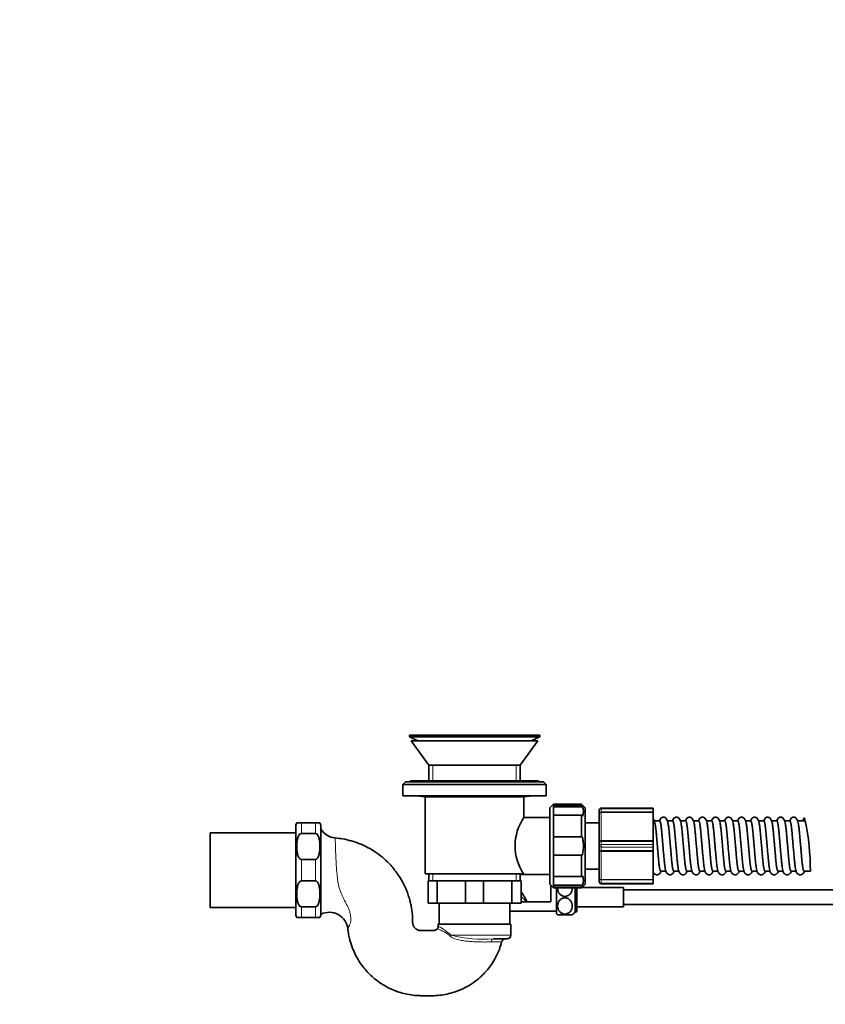
# Model space of a CAD drawing. Units: millimetres. Extents: x 0 to 1478, y 0 to 1761.
# Drawn here: x 0 to 433, y 732 to 1262 of the extents above; entities that cross this region are included whole.
import ezdxf
from ezdxf import colors
from ezdxf.entities.mleader import LeaderData, LeaderLine
from ezdxf.math import Vec2, Vec3

# ---------------------------------------------------------------- set-up
doc = ezdxf.new("R2010")
doc.units = ezdxf.units.MM
doc.layers.add('DV4_Défaut', color=7, linetype='Continuous')
doc.layers.add('Défaut', color=7, linetype='Continuous')

# ---------------------------------------------------------------- blocks, each defined once
blk = doc.blocks.new('_DOT')
at = {"color": 0}
blk.add_line((0, 0), (-1, 0), dxfattribs=at)
at = {"color": 0, "const_width": 0.333}
blk.add_lwpolyline([(-0.1665, 0, 1), (0.1665, 0, 1)], format="xyb", close=True, dxfattribs=at)
blk = doc.blocks.new('SE3')
at = {"layer": 'DV4_Défaut', "color": 7, "linetype": 'Continuous', "lineweight": 35}
for p, q in [((209.48, 876.92), (279.48, 876.92)), ((209.48, 876.92), (209.48, 876.12)), ((209.48, 876.12), (279.48, 876.12)), ((209.48, 876.12), (214.02, 873.92)), ((278.48, 873.92), (210.48, 873.92)), ((210.48, 873.92), (219.98, 860.92)), ((268.98, 860.92), (278.48, 873.92)), ((274.94, 873.92), (279.48, 876.12)), ((279.48, 876.12), (279.48, 876.92)), ((219.98, 860.92), (219.98, 852.42)), ((268.98, 860.92), (219.98, 860.92)), ((268.98, 852.42), (268.98, 860.92)), ((207.35, 851.92), (205.98, 850.55)), ((205.98, 850.55), (282.98, 850.55)), ((205.98, 850.55), (205.98, 844.42)), ((207.35, 851.92), (281.61, 851.92)), ((210.13, 852.42), (278.82, 852.42)), ((210.13, 852.42), (210.13, 851.92)), ((278.82, 851.92), (278.82, 852.42)), ((282.98, 850.55), (281.61, 851.92)), ((282.98, 844.42), (282.98, 850.55)), ((205.98, 844.42), (282.98, 844.42)), ((213.03, 844.42), (217.98, 843.81)), ((217.98, 843.81), (270.98, 843.81)), ((217.98, 843.81), (217.98, 802.42)), ((270.98, 843.81), (275.92, 844.42)), ((270.98, 832.66), (270.98, 843.81)), ((286.98, 839.92), (284.98, 837.92)), ((284.98, 837.92), (284.98, 796.92)), ((286.98, 838.92), (286.98, 839.92)), ((301.98, 839.92), (286.98, 839.92)), ((286.98, 838.92), (286.98, 833.92)), ((301.98, 838.92), (286.98, 838.92)), ((286.98, 838.54), (302.4, 838.54)), ((301.98, 839.92), (301.98, 838.92)), ((303.98, 837.92), (301.98, 839.92)), ((302.4, 838.54), (301.98, 838.92)), ((303.98, 796.92), (303.98, 837.92)), ((311.48, 834.99), (311.48, 836.75)), ((340.48, 837.75), (312.48, 837.75)), ((340.48, 837.46), (340.48, 837.75)), ((340.48, 835.7), (340.48, 837.46)), ((284.98, 832.67), (270.97, 832.67)), ((286.98, 833.92), (286.98, 822.42)), ((286.98, 833.92), (301.98, 833.92)), ((301.98, 822.42), (301.98, 833.92)), ((301.98, 833.92), (302.4, 833.54)), ((311.48, 834.99), (311.48, 834.43)), ((311.48, 820.27), (311.48, 834.43)), ((340.48, 835.7), (340.48, 835.42)), ((340.48, 820.43), (340.48, 835.42)), ((148.4, 780.67), (148.4, 828.17)), ((151.4, 829.92), (148.97, 829.92)), ((158.9, 829.92), (151.4, 829.92)), ((158.9, 829.92), (161.34, 829.92)), ((161.9, 780.67), (161.9, 828.17)), ((311.48, 829.92), (303.98, 829.92)), ((343.99, 830.92), (340.99, 830.92)), ((350.99, 830.92), (347.99, 830.92)), ((357.99, 830.92), (354.99, 830.92)), ((364.99, 830.92), (361.99, 830.92)), ((371.99, 830.92), (368.99, 830.92)), ((378.99, 830.92), (375.99, 830.92)), ((385.99, 830.92), (382.99, 830.92)), ((392.99, 830.92), (389.99, 830.92)), ((399.99, 830.92), (396.99, 830.92)), ((406.99, 830.92), (403.99, 830.92)), ((413.99, 830.92), (410.99, 830.92)), ((420.99, 830.92), (417.99, 830.92)), ((422.17, 830.92), (420.99, 830.92)), ((102.4, 784.42), (102.4, 824.42)), ((148.4, 824.42), (102.4, 824.42)), ((158.9, 824.17), (151.4, 824.17)), ((286.98, 822.42), (286.98, 812.42)), ((301.98, 822.42), (286.98, 822.42)), ((302.4, 822.42), (301.98, 822.42)), ((311.48, 820.27), (311.48, 819.18)), ((311.48, 817.42), (311.48, 819.18)), ((311.48, 815.65), (311.48, 817.42)), ((311.48, 815.65), (311.48, 814.57)), ((340.48, 820.43), (340.48, 819.89)), ((340.48, 818.13), (340.48, 819.89)), ((340.48, 818.13), (340.48, 816.71)), ((340.48, 814.95), (340.48, 816.71)), ((158.9, 810.17), (151.4, 810.17)), ((286.98, 812.42), (286.98, 800.92)), ((286.98, 812.42), (301.98, 812.42)), ((301.98, 812.42), (302.4, 812.42)), ((301.98, 800.92), (301.98, 812.42)), ((311.48, 800.4), (311.48, 814.57)), ((340.48, 814.95), (340.48, 814.4)), ((340.48, 799.42), (340.48, 814.4)), ((303.98, 804.92), (311.48, 804.92)), ((217.98, 802.42), (270.83, 802.42)), ((219.98, 802.42), (219.98, 798.72)), ((268.98, 798.72), (268.98, 802.17)), ((268.98, 802.17), (284.98, 802.17)), ((286.98, 800.92), (286.98, 795.92)), ((301.98, 800.92), (286.98, 800.92)), ((302.4, 801.3), (301.98, 800.92)), ((311.48, 800.4), (311.48, 799.85)), ((311.48, 798.08), (311.48, 799.85)), ((344.49, 803.92), (347.27, 803.92)), ((351.49, 803.92), (354.27, 803.92)), ((358.49, 803.92), (361.27, 803.92)), ((365.49, 803.92), (368.27, 803.92)), ((372.49, 803.92), (375.27, 803.92)), ((379.49, 803.92), (382.27, 803.92)), ((386.49, 803.92), (389.27, 803.92)), ((393.49, 803.92), (396.27, 803.92)), ((400.49, 803.92), (403.27, 803.92)), ((407.49, 803.92), (410.27, 803.92)), ((414.49, 803.92), (417.27, 803.92)), ((421.49, 803.92), (424.99, 803.92)), ((158.9, 798.67), (151.4, 798.67)), ((224.37, 798.72), (219.48, 798.72)), ((219.48, 786.72), (219.48, 798.72)), ((239.59, 798.72), (224.37, 798.72)), ((224.37, 786.72), (224.37, 798.72)), ((249.37, 798.72), (239.59, 798.72)), ((239.59, 786.72), (239.59, 798.72)), ((264.59, 798.72), (249.37, 798.72)), ((249.37, 786.72), (249.37, 798.72)), ((269.48, 798.72), (264.59, 798.72)), ((264.59, 786.72), (264.59, 798.72)), ((269.48, 786.72), (269.48, 798.72)), ((284.98, 796.92), (286.98, 794.92)), ((285.48, 787.42), (285.48, 796.42)), ((286.98, 796.3), (302.4, 796.3)), ((286.98, 795.92), (286.98, 794.92)), ((286.98, 795.92), (301.98, 795.92)), ((286.98, 794.92), (301.98, 794.92)), ((288.48, 794.92), (288.48, 780.92)), ((298.48, 794.92), (298.48, 781.92)), ((299.48, 782.42), (299.48, 794.92)), ((301.98, 794.92), (303.98, 796.92)), ((301.98, 795.92), (302.4, 796.3)), ((301.98, 794.92), (301.98, 795.92)), ((324.48, 795.17), (302.23, 795.17)), ((312.48, 797.08), (340.48, 797.08)), ((324.48, 784.67), (324.48, 795.17)), ((340.48, 799.42), (340.48, 799.14)), ((340.48, 797.38), (340.48, 799.14)), ((340.48, 797.08), (340.48, 797.38)), ((269.48, 790.3), (272.31, 787.42)), ((441.48, 793.92), (324.48, 793.92)), ((102.4, 784.42), (148.4, 784.42)), ((158.9, 784.67), (151.4, 784.67)), ((224.37, 786.72), (219.48, 786.72)), ((239.59, 786.72), (224.37, 786.72)), ((225.48, 786.72), (225.48, 775.42)), ((249.37, 786.72), (239.59, 786.72)), ((264.59, 786.72), (249.37, 786.72)), ((263.48, 775.42), (263.48, 786.72)), ((269.48, 786.72), (264.59, 786.72)), ((272.31, 787.42), (270.04, 787.42)), ((285.48, 787.42), (272.31, 787.42)), ((299.48, 784.67), (324.48, 784.67)), ((324.48, 785.92), (441.48, 785.92)), ((148.97, 778.92), (151.4, 778.92)), ((158.9, 778.92), (151.4, 778.92)), ((161.34, 778.92), (158.9, 778.92)), ((263.48, 782.42), (288.48, 782.42)), ((296.95, 780.42), (289.1, 780.42)), ((298.48, 781.92), (298.98, 781.92)), ((224.98, 775.42), (263.98, 775.42)), ((224.98, 775.42), (224.98, 774.21)), ((263.98, 769.42), (263.98, 775.42)), ((261.98, 767.42), (254.66, 767.42))]:
    blk.add_line(p, q, dxfattribs=at)
at = {"layer": 'DV4_Défaut', "color": 7, "linetype": 'Continuous', "lineweight": 18}
for p, q in [((222.05, 852.42), (222.05, 860.92)), ((266.9, 852.42), (266.9, 860.92)), ((312.48, 837.46), (312.48, 837.75)), ((312.48, 837.46), (312.48, 835.7)), ((340.48, 837.46), (312.48, 837.46)), ((312.48, 835.7), (340.48, 835.7)), ((312.48, 835.42), (312.48, 835.7)), ((312.48, 835.42), (312.48, 820.43)), ((340.48, 835.42), (312.48, 835.42)), ((151.4, 829.92), (151.4, 824.17)), ((158.9, 824.17), (158.9, 829.92)), ((312.48, 820.43), (340.48, 820.43)), ((312.48, 819.89), (312.48, 820.43)), ((312.48, 819.89), (312.48, 818.13)), ((340.48, 819.89), (312.48, 819.89)), ((312.48, 818.13), (340.48, 818.13)), ((312.48, 816.71), (312.48, 818.13)), ((312.48, 816.71), (312.48, 814.95)), ((340.48, 816.71), (312.48, 816.71)), ((151.4, 810.17), (151.4, 798.67)), ((158.9, 798.67), (158.9, 810.17)), ((312.48, 814.95), (340.48, 814.95)), ((312.48, 814.4), (312.48, 814.95)), ((340.48, 814.4), (312.48, 814.4)), ((312.48, 814.4), (312.48, 799.42)), ((222.05, 798.72), (222.05, 802.42)), ((266.9, 798.72), (266.9, 802.42)), ((298.98, 794.92), (298.98, 781.92)), ((312.48, 799.42), (340.48, 799.42)), ((312.48, 799.14), (312.48, 799.42)), ((312.48, 799.14), (312.48, 797.38)), ((340.48, 799.14), (312.48, 799.14)), ((312.48, 797.38), (340.48, 797.38)), ((312.48, 797.08), (312.48, 797.38)), ((151.4, 784.67), (151.4, 778.92)), ((158.9, 778.92), (158.9, 784.67)), ((231.94, 769.42), (263.98, 769.42))]:
    blk.add_line(p, q, dxfattribs=at)
at = {"layer": 'DV4_Défaut', "color": 7, "linetype": 'Continuous', "lineweight": 35}
for centre, radius, start, end in [((297.22, 836.04), 5.76, 334.2642, 25.7358), ((312.48, 836.75), 1, 90, 180), ((293.11, 817.44), 26.86, 145.4647, 213.9947), ((422.99, 830.92), 2, 125.8925, 180), ((294.3, 803.92), 130.68, 12.6148, 12.6506), ((294.3, 803.92), 130.68, 11.9237, 12.6507), ((151.4, 828.17), 3, 143.8602, 180), ((158.9, 828.17), 3, 0, 36.1561), ((170.33, 831.59), 9.84, 211.0387, 265.645), ((294.3, 803.92), 130.68, 0.0002, 11.9239), ((297.22, 798.8), 5.76, 334.2642, 25.7358), ((312.48, 798.08), 1, 180, 270), ((151.4, 780.67), 3, 180, 216.166), ((158.9, 780.67), 3, 323.8692, 0), ((166.44, 771.79), 10, 6.3991, 116.7781), ((293.02, 785.95), 6.78, 227.8982, 235.0988), ((293.02, 785.95), 6.78, 305.3258, 323.523), ((298.98, 782.42), 0.5, 270, 0), ((223.33, 774.09), 1.63, 308.4572, 4.5774), ((261.98, 769.42), 2, 270, 0), ((261.03, 765.42), 2, 90.057, 165.6258)]:
    blk.add_arc(centre, radius, start, end, dxfattribs=at)
at = {"layer": 'DV4_Défaut', "color": 7, "linetype": 'Continuous', "lineweight": 18}
for centre, radius, start, end in [((209.02, 743.73), 34.43, 48.2608, 62.3921), ((219.61, 755.65), 17.76, 47.7949, 74.559), ((249.62, 840.13), 72.89, 255.968, 273.9701), ((280.33, -566.29), 1332.38, 90.91316, 91.16044)]:
    blk.add_arc(centre, radius, start, end, dxfattribs=at)
for centre, major_axis, ratio, start_param, end_param in [((312.48, 836.75), (-1, 0), 0.707107, 4.712389, 6.283185), ((312.48, 834.99), (-1, 0), 0.707107, 4.712389, 6.283185), ((312.48, 834.43), (-1, 0), 0.986275, 4.712389, 6.283185), ((312.48, 820.27), (-1, 0), 0.165113, 4.712389, 6.283185), ((312.48, 819.18), (1, 0), 0.707107, 1.570796, 3.141593), ((312.48, 817.42), (1, 0), 0.707107, 1.570796, 3.141593), ((312.48, 817.42), (1, 0), 0.707107, 3.141593, 4.712389), ((312.48, 815.65), (1, 0), 0.707107, 3.141593, 4.712389), ((312.48, 814.57), (1, 0), 0.165113, 3.141593, 4.712389), ((312.48, 800.4), (1, 0), 0.986275, 3.141593, 4.712389), ((312.48, 799.85), (1, 0), 0.707107, 3.141593, 4.712389), ((312.48, 798.08), (1, 0), 0.707107, 3.141593, 4.712389), ((230.66, 769.42), (1.31, 1.51), 0.534847, 4.773013, 5.147969), ((254.66, 765.42), (0, -2), 0.669405, 3.141593, 4.509831)]:
    blk.add_ellipse(centre, major_axis=major_axis, ratio=ratio, start_param=start_param, end_param=end_param, dxfattribs=at)
at = {"layer": 'DV4_Défaut', "color": 7, "linetype": 'Continuous', "lineweight": 35}
for points, knots in [([(342.74, 817.42), (342.65, 818.43), (342.49, 820.21), (342.23, 823.09), (342.01, 825.71), (341.76, 827.92), (341.48, 829.68), (341.12, 831.06), (340.73, 831.79), (340.51, 832.08)], [0, 0, 0, 0, 0.146005, 0.299606, 0.458626, 0.618992, 0.762943, 0.889697, 1, 1, 1, 1]), ([(345.99, 832.92), (345.7, 832.88), (345.25, 832.81), (344.48, 832.21), (344.07, 831.5), (343.87, 830.98), (343.86, 830.93)], [0, 0, 0, 0, 0.272607, 0.523636, 0.952593, 1, 1, 1, 1]), ([(349.74, 817.42), (349.65, 818.43), (349.49, 820.21), (349.23, 823.09), (349.01, 825.71), (348.76, 827.92), (348.48, 829.68), (348.09, 831.16), (347.49, 832.21), (346.72, 832.81), (346.27, 832.88), (345.99, 832.92)], [0, 0, 0, 0, 0.121898, 0.250139, 0.382904, 0.516794, 0.636977, 0.742803, 0.85862, 0.926397, 1, 1, 1, 1]), ([(352.99, 832.92), (352.7, 832.88), (352.25, 832.81), (351.48, 832.21), (351.07, 831.5), (350.87, 830.98), (350.86, 830.93)], [0, 0, 0, 0, 0.272607, 0.523636, 0.952593, 1, 1, 1, 1]), ([(356.74, 817.42), (356.65, 818.43), (356.49, 820.21), (356.23, 823.09), (356.01, 825.71), (355.76, 827.92), (355.48, 829.68), (355.09, 831.16), (354.49, 832.21), (353.72, 832.81), (353.27, 832.88), (352.99, 832.92)], [0, 0, 0, 0, 0.121898, 0.250139, 0.382904, 0.516794, 0.636977, 0.742803, 0.85862, 0.926397, 1, 1, 1, 1]), ([(359.99, 832.92), (359.7, 832.88), (359.25, 832.81), (358.48, 832.21), (358.07, 831.5), (357.87, 830.98), (357.86, 830.93)], [0, 0, 0, 0, 0.272607, 0.523636, 0.952593, 1, 1, 1, 1]), ([(363.74, 817.42), (363.65, 818.43), (363.49, 820.21), (363.23, 823.09), (363.01, 825.71), (362.76, 827.92), (362.48, 829.68), (362.09, 831.16), (361.49, 832.21), (360.72, 832.81), (360.27, 832.88), (359.99, 832.92)], [0, 0, 0, 0, 0.121898, 0.250139, 0.382904, 0.516794, 0.636977, 0.742803, 0.85862, 0.926397, 1, 1, 1, 1]), ([(366.99, 832.92), (366.7, 832.88), (366.25, 832.81), (365.48, 832.21), (365.07, 831.5), (364.87, 830.98), (364.86, 830.93)], [0, 0, 0, 0, 0.272607, 0.523636, 0.952593, 1, 1, 1, 1]), ([(370.74, 817.42), (370.65, 818.43), (370.49, 820.21), (370.23, 823.09), (370.01, 825.71), (369.76, 827.92), (369.48, 829.68), (369.09, 831.16), (368.49, 832.21), (367.72, 832.81), (367.27, 832.88), (366.99, 832.92)], [0, 0, 0, 0, 0.121898, 0.250139, 0.382904, 0.516794, 0.636977, 0.742803, 0.85862, 0.926397, 1, 1, 1, 1]), ([(373.99, 832.92), (373.7, 832.88), (373.25, 832.81), (372.48, 832.21), (372.07, 831.5), (371.87, 830.98), (371.86, 830.93)], [0, 0, 0, 0, 0.272607, 0.523636, 0.952593, 1, 1, 1, 1]), ([(377.74, 817.42), (377.65, 818.43), (377.49, 820.21), (377.23, 823.09), (377.01, 825.71), (376.76, 827.92), (376.48, 829.68), (376.09, 831.16), (375.49, 832.21), (374.72, 832.81), (374.27, 832.88), (373.99, 832.92)], [0, 0, 0, 0, 0.121898, 0.250139, 0.382904, 0.516794, 0.636977, 0.742803, 0.85862, 0.926397, 1, 1, 1, 1]), ([(380.99, 832.92), (380.7, 832.88), (380.25, 832.81), (379.48, 832.21), (379.07, 831.5), (378.87, 830.98), (378.86, 830.93)], [0, 0, 0, 0, 0.272607, 0.523636, 0.952593, 1, 1, 1, 1]), ([(384.74, 817.42), (384.65, 818.43), (384.49, 820.21), (384.23, 823.09), (384.01, 825.71), (383.76, 827.92), (383.48, 829.68), (383.09, 831.16), (382.49, 832.21), (381.72, 832.81), (381.27, 832.88), (380.99, 832.92)], [0, 0, 0, 0, 0.121898, 0.250139, 0.382904, 0.516794, 0.636977, 0.742803, 0.85862, 0.926397, 1, 1, 1, 1]), ([(387.99, 832.92), (387.7, 832.88), (387.25, 832.81), (386.48, 832.21), (386.07, 831.5), (385.87, 830.98), (385.86, 830.93)], [0, 0, 0, 0, 0.272607, 0.523636, 0.952593, 1, 1, 1, 1]), ([(391.74, 817.42), (391.65, 818.43), (391.49, 820.21), (391.23, 823.09), (391.01, 825.71), (390.76, 827.92), (390.48, 829.68), (390.09, 831.16), (389.49, 832.21), (388.72, 832.81), (388.27, 832.88), (387.99, 832.92)], [0, 0, 0, 0, 0.121898, 0.250139, 0.382904, 0.516794, 0.636977, 0.742803, 0.85862, 0.926397, 1, 1, 1, 1]), ([(394.99, 832.92), (394.7, 832.88), (394.25, 832.81), (393.48, 832.21), (393.07, 831.5), (392.87, 830.98), (392.86, 830.93)], [0, 0, 0, 0, 0.272607, 0.523636, 0.952593, 1, 1, 1, 1]), ([(398.74, 817.42), (398.65, 818.43), (398.49, 820.21), (398.23, 823.09), (398.01, 825.71), (397.76, 827.92), (397.48, 829.68), (397.09, 831.16), (396.49, 832.21), (395.72, 832.81), (395.27, 832.88), (394.99, 832.92)], [0, 0, 0, 0, 0.121898, 0.250139, 0.382904, 0.516794, 0.636977, 0.742803, 0.85862, 0.926397, 1, 1, 1, 1]), ([(401.99, 832.92), (401.7, 832.88), (401.25, 832.81), (400.48, 832.21), (400.07, 831.5), (399.87, 830.98), (399.86, 830.93)], [0, 0, 0, 0, 0.272607, 0.523636, 0.952593, 1, 1, 1, 1]), ([(405.74, 817.42), (405.65, 818.43), (405.49, 820.21), (405.23, 823.09), (405.01, 825.71), (404.76, 827.92), (404.48, 829.68), (404.09, 831.16), (403.49, 832.21), (402.72, 832.81), (402.27, 832.88), (401.99, 832.92)], [0, 0, 0, 0, 0.121898, 0.250139, 0.382904, 0.516794, 0.636977, 0.742803, 0.85862, 0.926397, 1, 1, 1, 1]), ([(408.99, 832.92), (408.7, 832.88), (408.25, 832.81), (407.48, 832.21), (407.07, 831.5), (406.87, 830.98), (406.86, 830.93)], [0, 0, 0, 0, 0.272607, 0.523636, 0.952593, 1, 1, 1, 1]), ([(412.74, 817.42), (412.65, 818.43), (412.49, 820.21), (412.23, 823.09), (412.01, 825.71), (411.76, 827.92), (411.48, 829.68), (411.09, 831.16), (410.49, 832.21), (409.72, 832.81), (409.27, 832.88), (408.99, 832.92)], [0, 0, 0, 0, 0.121898, 0.250139, 0.382904, 0.516794, 0.636977, 0.742803, 0.85862, 0.926397, 1, 1, 1, 1]), ([(415.99, 832.92), (415.7, 832.88), (415.25, 832.81), (414.48, 832.21), (414.07, 831.5), (413.87, 830.98), (413.86, 830.93)], [0, 0, 0, 0, 0.272607, 0.523636, 0.952593, 1, 1, 1, 1]), ([(419.74, 817.42), (419.65, 818.43), (419.49, 820.21), (419.23, 823.09), (419.01, 825.71), (418.76, 827.92), (418.48, 829.68), (418.09, 831.16), (417.49, 832.21), (416.72, 832.81), (416.27, 832.88), (415.99, 832.92)], [0, 0, 0, 0, 0.121898, 0.250139, 0.382904, 0.516794, 0.636977, 0.742803, 0.85862, 0.926397, 1, 1, 1, 1]), ([(421.82, 832.42), (421.75, 832.37), (421.37, 832.1), (421.07, 831.51), (420.88, 830.98), (420.86, 830.93)], [0, 0, 0, 0, 0.1322219, 0.9146946, 1, 1, 1, 1]), ([(151.4, 810.17), (151.02, 810.17), (150.69, 810.38), (150.21, 810.88), (150.03, 811.17), (149.59, 812.06), (149.42, 812.7), (149.04, 814.6), (148.97, 815.88), (148.97, 818.45), (149.04, 819.74), (149.42, 821.63), (149.59, 822.27), (150.03, 823.16), (150.2, 823.45), (150.68, 823.95), (151.02, 824.17), (151.4, 824.17)], [0, 0, 0, 0, 0.0625, 0.0625, 0.125, 0.125, 0.25, 0.25, 0.5, 0.5, 0.75, 0.75, 0.875, 0.875, 0.9375, 0.9375, 1, 1, 1, 1]), ([(158.9, 824.17), (159.29, 824.17), (159.62, 823.95), (160.1, 823.46), (160.28, 823.16), (160.72, 822.27), (160.89, 821.64), (161.27, 819.74), (161.34, 818.46), (161.34, 815.88), (161.27, 814.6), (160.89, 812.71), (160.72, 812.07), (160.28, 811.17), (160.1, 810.88), (159.62, 810.39), (159.29, 810.17), (158.9, 810.17)], [0, 0, 0, 0, 0.0625, 0.0625, 0.125, 0.125, 0.25, 0.25, 0.5, 0.5, 0.75, 0.75, 0.875, 0.875, 0.9375, 0.9375, 1, 1, 1, 1]), ([(224.33, 772.82), (224.21, 772.69), (223.95, 772.41), (223.42, 772.1), (222.91, 771.99), (222.48, 771.94), (221.94, 771.91), (221, 771.92), (219.27, 771.91), (217.5, 771.92), (216.04, 771.92), (215.06, 771.94), (214.04, 772.18), (212.95, 772.77), (212.2, 773.53), (211.58, 774.42), (211.3, 775.29), (211.21, 776.01), (211.19, 776.6), (211.19, 778.02), (211.08, 780.31), (210.72, 783.23), (210.24, 785.9), (209.63, 788.46), (208.85, 791.05), (207.79, 793.88), (206.1, 797.55), (203.44, 802.11), (199.87, 806.68), (195.89, 810.63), (191.74, 813.89), (187.34, 816.57), (182.8, 818.67), (178.32, 820.2), (173.78, 821.29), (171.03, 821.58), (169.58, 821.72)], [0, 0, 0, 0, 0.006031, 0.014718, 0.021041, 0.024796, 0.029975, 0.040451, 0.05869, 0.092068, 0.104109, 0.110977, 0.127506, 0.141143, 0.154729, 0.165555, 0.179865, 0.187057, 0.191567, 0.200863, 0.238235, 0.273799, 0.306585, 0.335474, 0.36847, 0.403652, 0.443806, 0.513232, 0.592861, 0.651366, 0.714313, 0.781964, 0.836092, 0.893269, 0.952604, 1, 1, 1, 1]), ([(302.4, 812.42), (302.59, 813.24), (302.73, 814.07), (302.93, 815.74), (302.98, 816.58), (302.98, 818.25), (302.93, 819.09), (302.78, 820.35), (302.72, 820.77), (302.58, 821.6), (302.5, 822.01), (302.4, 822.42)], [0, 0, 0, 0, 0.25, 0.25, 0.5, 0.5, 0.75, 0.75, 0.875, 0.875, 1, 1, 1, 1]), ([(345.74, 817.42), (345.83, 816.28), (346, 814.36), (346.27, 811.36), (346.49, 808.8), (346.74, 806.67), (346.99, 805.05), (347.24, 803.95), (347.46, 803.27), (347.89, 802.62), (348.33, 802.23), (348.86, 802), (349.37, 801.89), (349.95, 801.94), (350.55, 802.17), (351.02, 802.56), (351.38, 803.05), (351.55, 803.43), (351.66, 803.77), (351.69, 803.88)], [0, 0, 0, 0, 0.108881, 0.216503, 0.321945, 0.424787, 0.521272, 0.609606, 0.687319, 0.723078, 0.759222, 0.778867, 0.801001, 0.825317, 0.847171, 0.87886, 0.90267, 0.969631, 1, 1, 1, 1]), ([(352.74, 817.42), (352.83, 816.28), (353, 814.36), (353.27, 811.36), (353.49, 808.8), (353.74, 806.67), (353.99, 805.05), (354.24, 803.95), (354.46, 803.27), (354.89, 802.62), (355.33, 802.23), (355.86, 802), (356.37, 801.89), (356.95, 801.94), (357.55, 802.17), (358.02, 802.56), (358.38, 803.05), (358.55, 803.43), (358.66, 803.77), (358.69, 803.88)], [0, 0, 0, 0, 0.108881, 0.216503, 0.321945, 0.424787, 0.521272, 0.609606, 0.687319, 0.723078, 0.759222, 0.778867, 0.801001, 0.825317, 0.847171, 0.87886, 0.90267, 0.969631, 1, 1, 1, 1]), ([(359.74, 817.42), (359.83, 816.28), (360, 814.36), (360.27, 811.36), (360.49, 808.8), (360.74, 806.67), (360.99, 805.05), (361.24, 803.95), (361.46, 803.27), (361.89, 802.62), (362.33, 802.23), (362.86, 802), (363.37, 801.89), (363.95, 801.94), (364.55, 802.17), (365.02, 802.56), (365.38, 803.05), (365.55, 803.43), (365.66, 803.77), (365.69, 803.88)], [0, 0, 0, 0, 0.108881, 0.216503, 0.321945, 0.424787, 0.521272, 0.609606, 0.687319, 0.723078, 0.759222, 0.778867, 0.801001, 0.825317, 0.847171, 0.87886, 0.90267, 0.969631, 1, 1, 1, 1]), ([(366.74, 817.42), (366.83, 816.28), (367, 814.36), (367.27, 811.36), (367.49, 808.8), (367.74, 806.67), (367.99, 805.05), (368.24, 803.95), (368.46, 803.27), (368.89, 802.62), (369.33, 802.23), (369.86, 802), (370.37, 801.89), (370.95, 801.94), (371.55, 802.17), (372.02, 802.56), (372.38, 803.05), (372.55, 803.43), (372.66, 803.77), (372.69, 803.88)], [0, 0, 0, 0, 0.108881, 0.216503, 0.321945, 0.424787, 0.521272, 0.609606, 0.687319, 0.723078, 0.759222, 0.778867, 0.801001, 0.825317, 0.847171, 0.87886, 0.90267, 0.969631, 1, 1, 1, 1]), ([(373.74, 817.42), (373.83, 816.28), (374, 814.36), (374.27, 811.36), (374.49, 808.8), (374.74, 806.67), (374.99, 805.05), (375.24, 803.95), (375.46, 803.27), (375.89, 802.62), (376.33, 802.23), (376.86, 802), (377.37, 801.89), (377.95, 801.94), (378.55, 802.17), (379.02, 802.56), (379.38, 803.05), (379.55, 803.43), (379.66, 803.77), (379.69, 803.88)], [0, 0, 0, 0, 0.108881, 0.216503, 0.321945, 0.424787, 0.521272, 0.609606, 0.687319, 0.723078, 0.759222, 0.778867, 0.801001, 0.825317, 0.847171, 0.87886, 0.90267, 0.969631, 1, 1, 1, 1]), ([(380.74, 817.42), (380.83, 816.28), (381, 814.36), (381.27, 811.36), (381.49, 808.8), (381.74, 806.67), (381.99, 805.05), (382.24, 803.95), (382.46, 803.27), (382.89, 802.62), (383.33, 802.23), (383.86, 802), (384.37, 801.89), (384.95, 801.94), (385.55, 802.17), (386.02, 802.56), (386.38, 803.05), (386.55, 803.43), (386.66, 803.77), (386.69, 803.88)], [0, 0, 0, 0, 0.108881, 0.216503, 0.321945, 0.424787, 0.521272, 0.609606, 0.687319, 0.723078, 0.759222, 0.778867, 0.801001, 0.825317, 0.847171, 0.87886, 0.90267, 0.969631, 1, 1, 1, 1]), ([(387.74, 817.42), (387.83, 816.28), (388, 814.36), (388.27, 811.36), (388.49, 808.8), (388.74, 806.67), (388.99, 805.05), (389.24, 803.95), (389.46, 803.27), (389.89, 802.62), (390.33, 802.23), (390.86, 802), (391.37, 801.89), (391.95, 801.94), (392.55, 802.17), (393.02, 802.56), (393.38, 803.05), (393.55, 803.43), (393.66, 803.77), (393.69, 803.88)], [0, 0, 0, 0, 0.1088814, 0.2165029, 0.3219452, 0.4247872, 0.521272, 0.6096056, 0.6873189, 0.7230777, 0.7592222, 0.7788669, 0.8010012, 0.8253171, 0.8471708, 0.8788604, 0.9026705, 0.9696308, 1, 1, 1, 1]), ([(394.74, 817.42), (394.83, 816.28), (395, 814.36), (395.27, 811.36), (395.49, 808.8), (395.74, 806.67), (395.99, 805.05), (396.24, 803.95), (396.46, 803.27), (396.89, 802.62), (397.33, 802.23), (397.86, 802), (398.37, 801.89), (398.95, 801.94), (399.55, 802.17), (400.02, 802.56), (400.38, 803.05), (400.55, 803.43), (400.66, 803.77), (400.69, 803.88)], [0, 0, 0, 0, 0.108881, 0.216503, 0.321945, 0.424787, 0.521272, 0.609606, 0.687319, 0.723078, 0.759222, 0.778867, 0.801001, 0.825317, 0.847171, 0.87886, 0.90267, 0.969631, 1, 1, 1, 1]), ([(401.74, 817.42), (401.83, 816.28), (402, 814.36), (402.27, 811.36), (402.49, 808.8), (402.74, 806.67), (402.99, 805.05), (403.24, 803.95), (403.46, 803.27), (403.89, 802.62), (404.33, 802.23), (404.86, 802), (405.37, 801.89), (405.95, 801.94), (406.55, 802.17), (407.02, 802.56), (407.38, 803.05), (407.55, 803.43), (407.66, 803.77), (407.69, 803.88)], [0, 0, 0, 0, 0.108881, 0.216503, 0.321945, 0.424787, 0.521272, 0.609606, 0.687319, 0.723078, 0.759222, 0.778867, 0.801001, 0.825317, 0.847171, 0.87886, 0.90267, 0.969631, 1, 1, 1, 1]), ([(408.74, 817.42), (408.83, 816.28), (409, 814.36), (409.27, 811.36), (409.49, 808.8), (409.74, 806.67), (409.99, 805.05), (410.24, 803.95), (410.46, 803.27), (410.89, 802.62), (411.33, 802.23), (411.86, 802), (412.37, 801.89), (412.95, 801.94), (413.55, 802.17), (414.02, 802.56), (414.38, 803.05), (414.55, 803.43), (414.66, 803.77), (414.69, 803.88)], [0, 0, 0, 0, 0.108881, 0.216503, 0.321945, 0.424787, 0.521272, 0.609606, 0.687319, 0.723078, 0.759222, 0.778867, 0.801001, 0.825317, 0.847171, 0.87886, 0.90267, 0.969631, 1, 1, 1, 1]), ([(415.74, 817.42), (415.83, 816.28), (416, 814.36), (416.27, 811.36), (416.49, 808.8), (416.74, 806.67), (416.99, 805.05), (417.24, 803.95), (417.46, 803.27), (417.89, 802.62), (418.33, 802.23), (418.86, 802), (419.37, 801.89), (419.95, 801.94), (420.55, 802.17), (421.02, 802.56), (421.38, 803.05), (421.55, 803.43), (421.66, 803.77), (421.69, 803.88)], [0, 0, 0, 0, 0.1088814, 0.2165029, 0.3219452, 0.4247872, 0.521272, 0.6096056, 0.6873189, 0.7230777, 0.7592222, 0.7788669, 0.8010012, 0.8253171, 0.8471708, 0.8788604, 0.9026705, 0.9696308, 1, 1, 1, 1]), ([(268.82, 802.42), (268.87, 802.34), (268.91, 802.27), (268.96, 802.19), (268.98, 802.17), (268.98, 802.17)], [0, 0, 0, 0, 0.503054, 0.503054, 1, 1, 1, 1]), ([(340.44, 803.4), (340.48, 803.3), (340.6, 803.06), (340.89, 802.62), (341.33, 802.23), (341.86, 802), (342.37, 801.89), (342.95, 801.94), (343.55, 802.17), (344.02, 802.56), (344.38, 803.05), (344.55, 803.43), (344.66, 803.77), (344.69, 803.88)], [0, 0, 0, 0, 0.083707, 0.188496, 0.294415, 0.351983, 0.416846, 0.488102, 0.552143, 0.645008, 0.714782, 0.911005, 1, 1, 1, 1]), ([(151.4, 784.67), (151.02, 784.67), (150.69, 784.88), (150.21, 785.38), (150.03, 785.67), (149.59, 786.56), (149.42, 787.2), (149.04, 789.1), (148.97, 790.38), (148.97, 792.95), (149.04, 794.24), (149.42, 796.13), (149.59, 796.77), (150.03, 797.66), (150.2, 797.95), (150.68, 798.45), (151.02, 798.67), (151.4, 798.67)], [0, 0, 0, 0, 0.0625, 0.0625, 0.125, 0.125, 0.25, 0.25, 0.5, 0.5, 0.75, 0.75, 0.875, 0.875, 0.9375, 0.9375, 1, 1, 1, 1]), ([(158.9, 798.67), (159.29, 798.67), (159.62, 798.45), (160.1, 797.96), (160.28, 797.66), (160.72, 796.77), (160.89, 796.14), (161.27, 794.24), (161.34, 792.96), (161.34, 790.38), (161.27, 789.1), (160.89, 787.21), (160.72, 786.57), (160.28, 785.67), (160.1, 785.38), (159.62, 784.89), (159.29, 784.67), (158.9, 784.67)], [0, 0, 0, 0, 0.0625, 0.0625, 0.125, 0.125, 0.25, 0.25, 0.5, 0.5, 0.75, 0.75, 0.875, 0.875, 0.9375, 0.9375, 1, 1, 1, 1]), ([(289.11, 794.92), (289.1, 794.84), (289.1, 794.76), (289.1, 793.66), (289.4, 792.62), (290.39, 791.36), (290.82, 790.99), (291.83, 790.46), (292.42, 790.31), (293.61, 790.31), (294.19, 790.46), (295.21, 790.98), (295.65, 791.35), (296.65, 792.62), (296.95, 793.64), (296.95, 794.67)], [0, 0, 0, 0, 0.01969, 0.01969, 0.264768, 0.264768, 0.387306, 0.387306, 0.509845, 0.509845, 0.632384, 0.632384, 0.754923, 0.754923, 1, 1, 1, 1]), ([(269.49, 792.8), (269.63, 792.59), (270.25, 791.65), (271.2, 790.18), (272.01, 788.81), (272.41, 787.97), (272.53, 787.5), (272.38, 787.45), (272.31, 787.42)], [0, 0, 0, 0, 0.0659628, 0.3046181, 0.5242344, 0.6867647, 0.8446734, 1, 1, 1, 1]), ([(296.95, 785.17), (296.95, 786.19), (296.65, 787.22), (295.65, 788.48), (295.22, 788.85), (294.21, 789.37), (293.62, 789.52), (292.45, 789.53), (291.86, 789.38), (290.84, 788.86), (290.41, 788.49), (289.4, 787.23), (289.1, 786.19), (289.1, 784.16), (289.4, 783.12), (290.39, 781.86), (290.82, 781.49), (291.83, 780.96), (292.42, 780.81), (293.61, 780.81), (294.19, 780.96), (295.21, 781.48), (295.65, 781.85), (296.65, 783.12), (296.95, 784.14), (296.95, 785.17)], [0, 0, 0, 0, 0.125, 0.125, 0.1875, 0.1875, 0.25, 0.25, 0.3125, 0.3125, 0.375, 0.375, 0.5, 0.5, 0.625, 0.625, 0.6875, 0.6875, 0.75, 0.75, 0.8125, 0.8125, 0.875, 0.875, 1, 1, 1, 1]), ([(176.38, 772.9), (176.43, 772.43), (176.53, 771.49), (177.04, 768.3), (178.23, 763.84), (180.49, 758.61), (182.97, 754.45), (185.49, 751.13), (188.02, 748.4), (190.91, 745.8), (194.36, 743.28), (198.69, 740.81), (203.09, 738.99), (207.42, 737.79), (211.2, 737.14), (214.66, 736.89), (217.5, 736.92), (220.09, 736.92), (223.1, 736.88), (226.74, 737.17), (230.69, 737.94), (234.95, 739.22), (239.35, 741.1), (243.71, 743.69), (246.99, 746.26), (249.52, 748.68), (251.57, 750.95), (253.77, 753.87), (255.96, 757.51), (257.87, 761.67), (258.63, 764.41), (259.03, 765.93)], [0, 0, 0, 0, 0.011293, 0.026258, 0.082606, 0.132006, 0.173925, 0.208545, 0.240262, 0.270769, 0.309649, 0.351277, 0.400308, 0.433012, 0.468261, 0.499867, 0.523235, 0.542179, 0.567372, 0.601687, 0.636976, 0.671983, 0.717337, 0.761162, 0.80376, 0.825584, 0.852025, 0.883594, 0.920456, 0.962933, 1, 1, 1, 1])]:
    blk.add_open_spline(points, degree=3, knots=knots, dxfattribs=at)
for points, weights in [([(343.99, 830.92), (344.57, 830.92), (345.15, 824.17), (345.42, 821.04), (345.74, 817.42)], [1, 0.866025403784, 1, 0.933012701893, 0.933012701892]), ([(350.99, 830.92), (351.57, 830.92), (352.15, 824.17), (352.42, 821.04), (352.74, 817.42)], [1, 0.866025403784, 1, 0.933012701893, 0.933012701892]), ([(357.99, 830.92), (358.57, 830.92), (359.15, 824.17), (359.42, 821.04), (359.74, 817.42)], [1, 0.866025403784, 1, 0.933012701893, 0.933012701892]), ([(364.99, 830.92), (365.57, 830.92), (366.15, 824.17), (366.42, 821.04), (366.74, 817.42)], [1, 0.866025403784, 1, 0.933012701893, 0.933012701892]), ([(371.99, 830.92), (372.57, 830.92), (373.15, 824.17), (373.42, 821.04), (373.74, 817.42)], [1, 0.866025403784, 1, 0.933012701893, 0.933012701892]), ([(378.99, 830.92), (379.57, 830.92), (380.15, 824.17), (380.42, 821.04), (380.74, 817.42)], [1, 0.866025403784, 1, 0.933012701893, 0.933012701892]), ([(385.99, 830.92), (386.57, 830.92), (387.15, 824.17), (387.42, 821.04), (387.74, 817.42)], [1, 0.866025403784, 1, 0.933012701893, 0.933012701892]), ([(392.99, 830.92), (393.57, 830.92), (394.15, 824.17), (394.42, 821.04), (394.74, 817.42)], [1, 0.866025403784, 1, 0.933012701893, 0.933012701892]), ([(399.99, 830.92), (400.57, 830.92), (401.15, 824.17), (401.42, 821.04), (401.74, 817.42)], [1, 0.866025403784, 1, 0.933012701893, 0.933012701892]), ([(406.99, 830.92), (407.57, 830.92), (408.15, 824.17), (408.42, 821.04), (408.74, 817.42)], [1, 0.866025403784, 1, 0.933012701893, 0.933012701892]), ([(413.99, 830.92), (414.57, 830.92), (415.15, 824.17), (415.42, 821.04), (415.74, 817.42)], [1, 0.866025403784, 1, 0.933012701893, 0.933012701892]), ([(344.49, 803.92), (343.9, 803.92), (343.32, 810.67), (343.05, 813.8), (342.74, 817.42)], [1, 0.866025403784, 1, 0.933012701892, 0.933012701892]), ([(351.49, 803.92), (350.9, 803.92), (350.32, 810.67), (350.05, 813.8), (349.74, 817.42)], [1, 0.866025403784, 1, 0.933012701892, 0.933012701892]), ([(358.49, 803.92), (357.9, 803.92), (357.32, 810.67), (357.05, 813.8), (356.74, 817.42)], [1, 0.866025403784, 1, 0.933012701892, 0.933012701892]), ([(365.49, 803.92), (364.9, 803.92), (364.32, 810.67), (364.05, 813.8), (363.74, 817.42)], [1, 0.866025403784, 1, 0.933012701892, 0.933012701892]), ([(372.49, 803.92), (371.9, 803.92), (371.32, 810.67), (371.05, 813.8), (370.74, 817.42)], [1, 0.866025403784, 1, 0.933012701892, 0.933012701892]), ([(379.49, 803.92), (378.9, 803.92), (378.32, 810.67), (378.05, 813.8), (377.74, 817.42)], [1, 0.866025403784, 1, 0.933012701892, 0.933012701892]), ([(386.49, 803.92), (385.9, 803.92), (385.32, 810.67), (385.05, 813.8), (384.74, 817.42)], [1, 0.866025403784, 1, 0.933012701892, 0.933012701892]), ([(393.49, 803.92), (392.9, 803.92), (392.32, 810.67), (392.05, 813.8), (391.74, 817.42)], [1, 0.866025403784, 1, 0.933012701892, 0.933012701892]), ([(400.49, 803.92), (399.9, 803.92), (399.32, 810.67), (399.05, 813.8), (398.74, 817.42)], [1, 0.866025403784, 1, 0.933012701892, 0.933012701892]), ([(407.49, 803.92), (406.9, 803.92), (406.32, 810.67), (406.05, 813.8), (405.74, 817.42)], [1, 0.866025403784, 1, 0.933012701892, 0.933012701892]), ([(414.49, 803.92), (413.9, 803.92), (413.32, 810.67), (413.05, 813.8), (412.74, 817.42)], [1, 0.866025403784, 1, 0.933012701892, 0.933012701892]), ([(421.49, 803.92), (420.9, 803.92), (420.32, 810.67), (420.05, 813.8), (419.74, 817.42)], [1, 0.866025403784, 1, 0.933012701892, 0.933012701892])]:
    blk.add_rational_spline(points, weights, degree=2, knots=[0, 0, 0, 0.666667, 0.666667, 1, 1, 1], dxfattribs=at)
at = {"layer": 'DV4_Défaut', "color": 7, "linetype": 'Continuous', "lineweight": 18}
for points, knots in [([(169.58, 821.76), (169.58, 821.76), (169.58, 821.73), (169.59, 821.54), (169.59, 821.22), (169.62, 820.25), (169.64, 819.6), (169.68, 818), (169.71, 817.07), (169.78, 814.94), (169.82, 813.76), (169.93, 811.25), (169.99, 809.89), (170.11, 807.82), (170.15, 807.13), (170.22, 806.07), (170.25, 805.72), (170.3, 805.01), (170.33, 804.63), (170.36, 804.29)], [0, 0, 0, 0, 0.060859, 0.060859, 0.217382, 0.217382, 0.373906, 0.373906, 0.530429, 0.530429, 0.686953, 0.686953, 0.843476, 0.843476, 0.921738, 0.921738, 0.960869, 0.960869, 1, 1, 1, 1]), ([(170.36, 804.29), (170.47, 802.92), (170.6, 801.58), (170.93, 798.95), (171.13, 797.65), (171.92, 793.98), (172.75, 791.8), (174.33, 788.6), (174.92, 787.55), (175.76, 785.89), (176.03, 785.33), (176.57, 784.17), (176.85, 783.57), (177.32, 782.32), (177.51, 781.66), (177.75, 780.37), (177.82, 779.71), (177.96, 778.69), (178, 778.34), (177.99, 777.83), (177.97, 777.67), (177.96, 777.41), (177.97, 777.33), (178, 777.16), (178, 777.07), (177.98, 776.81), (177.93, 776.67), (177.84, 776.39), (177.8, 776.25), (177.66, 775.85), (177.57, 775.6), (177.13, 774.4), (176.81, 773.72), (176.47, 772.98), (176.39, 772.82), (176.38, 772.81)], [0, 0, 0, 0, 0.102687, 0.102687, 0.205374, 0.205374, 0.410749, 0.410749, 0.513436, 0.513436, 0.56478, 0.56478, 0.616123, 0.616123, 0.667467, 0.667467, 0.71881, 0.71881, 0.744482, 0.744482, 0.757318, 0.757318, 0.763736, 0.763736, 0.770154, 0.770154, 0.78299, 0.78299, 0.795826, 0.795826, 0.821498, 0.821498, 0.924185, 0.924185, 1, 1, 1, 1]), ([(253.35, 765.82), (252.6, 765.8), (251.8, 765.79), (250.13, 765.78), (249.25, 765.78), (247.4, 765.81), (246.45, 765.83), (244.52, 765.9), (243.54, 765.95), (242.05, 766.06), (241.55, 766.11), (240.55, 766.2), (240.06, 766.25), (238.59, 766.44), (237.61, 766.59), (236.18, 766.89), (235.7, 767), (234.77, 767.25), (234.32, 767.39), (233.45, 767.7), (233.02, 767.88), (232.43, 768.19), (232.24, 768.3), (231.87, 768.53), (231.7, 768.66), (231.54, 768.81)], [0, 0, 0, 0, 0.125, 0.125, 0.25, 0.25, 0.375, 0.375, 0.5, 0.5, 0.5625, 0.5625, 0.625, 0.625, 0.75, 0.75, 0.8125, 0.8125, 0.875, 0.875, 0.9375, 0.9375, 0.96875, 0.96875, 1, 1, 1, 1])]:
    blk.add_open_spline(points, degree=3, knots=knots, dxfattribs=at)
at = {"layer": 'DV4_Défaut', "color": 7, "linetype": 'Continuous', "lineweight": 35}
for points in [[(296.95, 794.67), (296.95, 794.75), (296.95, 794.84), (296.94, 794.92)], [(270.04, 787.42), (269.86, 787.56), (269.67, 787.7), (269.49, 787.84)]]:
    blk.add_open_spline(points, degree=3, dxfattribs=at)

msp = doc.modelspace()

# ---------------------------------------------------------------- block references
at = {"layer": 'Défaut'}
msp.add_blockref('SE3', (0, 0), dxfattribs=at)

# ---------------------------------------------------------------- leaders
at = {"layer": 'Défaut', "color": 7, "linetype": 'Continuous', "lineweight": 18}
ml = msp.add_multileader_mtext('Standard', dxfattribs=at)
ml.set_content('{\\pxsm0.9;\\fSolid Edge ISO|b1||i0||c0|p34;\\W1.;14/12/2016\\P}', color=256)
ml.set_leader_properties()
ml.set_arrow_properties(name='DOT')
ml.build(insert=Vec2(0, 0))
ml.multileader.update_dxf_attribs({"leader_type": 0, "dogleg_length": 0, "arrow_head_size": 12})
ctx = ml.context
ctx.base_point, ctx.char_height, ctx.arrow_head_size, ctx.landing_gap_size = Vec3(1390.41, 1750.71), 12, 12, 4.2
notes = []
notes.append((ctx, [(0, (0, 0, 0), (0, 0), (1, 0), 1, [])]))
ctx.mtext.insert = Vec3(1392.41, 1756.83)
ml = msp.add_multileader_mtext('Standard', dxfattribs=at)
ml.set_content('{\\pxsm0.9;\\fArial|b1||i0||c0|p34;\\W1.;300\\P}', color=256)
ml.set_leader_properties()
ml.set_arrow_properties(name='DOT')
ml.build(insert=Vec2(0, 0))
ml.multileader.update_dxf_attribs({"leader_type": 0, "dogleg_length": 0, "arrow_head_size": 12})
ctx = ml.context
ctx.base_point, ctx.char_height, ctx.arrow_head_size, ctx.landing_gap_size = Vec3(24.31, 1749.47), 12, 12, 4.2
notes.append((ctx, [(0, (0, 0, 0), (0, 0), (1, 0), 1, [])]))
ctx.mtext.insert = Vec3(26.31, 1755.57)
for ctx, leaders in notes:
    for number, flags, end, landing, length, lines in leaders:
        leader = LeaderData()
        leader.index, (leader.has_last_leader_line, leader.has_dogleg_vector, leader.attachment_direction) = number, flags
        leader.last_leader_point, leader.dogleg_vector, leader.dogleg_length = Vec3(end), Vec3(landing), length
        for number, points, colour, breaks in lines:
            line = LeaderLine()
            line.index, line.vertices, line.color, line.breaks = number, Vec3.list(points), colors.encode_raw_color(colour), breaks
            leader.lines.append(line)
        ctx.leaders.append(leader)

doc.saveas('drawing.dxf')
